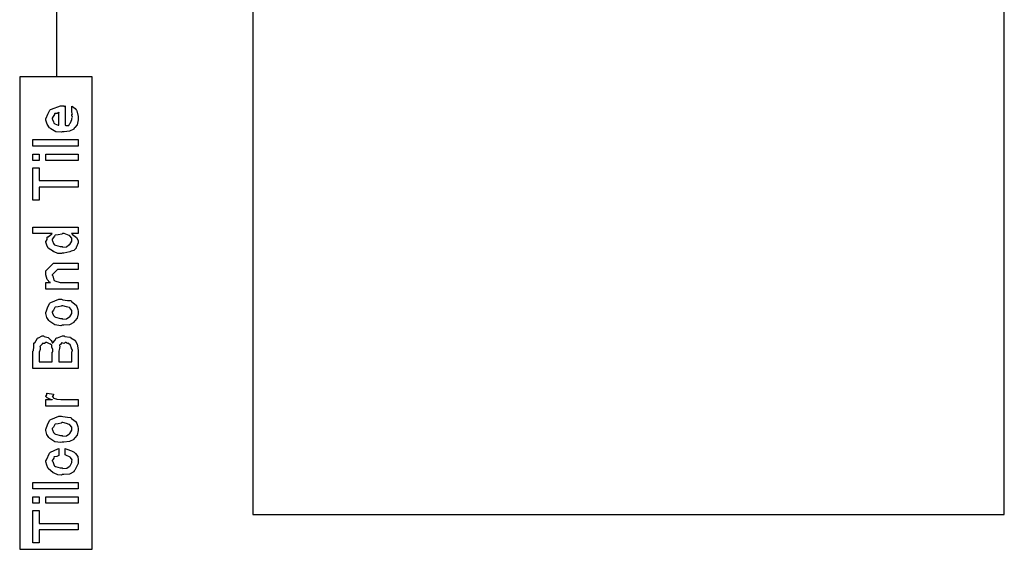
# Model space of a CAD drawing. Extents: x 0.2 to 8, y 0.6 to 11.4.
# Drawn here: x 3 to 5, y 2 to 3.1 of the extents above; entities that cross this region are included whole.
import ezdxf

# ---------------------------------------------------------------- set-up
doc = ezdxf.new("R2010")
doc.units = 0
doc.header["$MEASUREMENT"] = 0

msp = doc.modelspace()

# ---------------------------------------------------------------- linework, layer by layer
at = {"color": 7}
for points in [[(3.45249, 2.04406), (5.02665, 2.04406), (5.02665, 3.30572), (3.45249, 3.30572), (3.45249, 2.04406)], [(2.96415, 1.97151), (3.11585, 1.97151), (3.11585, 2.96072), (2.96415, 2.96072), (2.96415, 1.97151)]]:
    msp.add_lwpolyline(points, close=True, dxfattribs=at)
at = {"color": 0, "const_width": 0.003333}
msp.add_lwpolyline([(3.04168, 3.27821), (3.04168, 2.96153)], dxfattribs=at)
at = {"color": 0}
for points in [[(3.07321, 2.88629), (3.07321, 2.89931), (3.07506, 2.89811), (3.08053, 2.89447), (3.0826, 2.89144), (3.08319, 2.8904), (3.08406, 2.88906), (3.08667, 2.87733), (3.08667, 2.87349), (3.08667, 2.87017), (3.08449, 2.86025), (3.07939, 2.85433), (3.07799, 2.85308), (3.07722, 2.85118), (3.06849, 2.84646), (3.05719, 2.84549), (3.05346, 2.84549), (3.05113, 2.84435), (3.03951, 2.84565), (3.02953, 2.85178), (3.02807, 2.85308), (3.02676, 2.85379), (3.02161, 2.86106), (3.01896, 2.87001), (3.01896, 2.87304), (3.01993, 2.87386), (3.02292, 2.882), (3.02708, 2.8909), (3.02872, 2.89214), (3.03051, 2.89301), (3.04982, 2.89974), (3.05628, 2.89974), (3.05644, 2.89925), (3.05796, 2.89817), (3.0591, 2.89974), (3.05953, 2.89974), (3.05953, 2.85915), (3.06106, 2.8584), (3.06697, 2.85878), (3.06908, 2.86285), (3.06974, 2.8635), (3.07054, 2.86388), (3.07321, 2.87104), (3.07321, 2.87349), (3.07336, 2.87343), (3.07489, 2.87592), (3.07321, 2.87978), (3.07321, 2.88108), (3.07358, 2.88103), (3.07489, 2.88303), (3.07321, 2.88547), (3.07321, 2.88629)], [(3.04608, 2.85915), (3.04608, 2.88629), (3.04608, 2.88564), (3.04239, 2.88351), (3.03761, 2.88346), (3.03718, 2.88303), (3.03701, 2.88163), (3.03458, 2.87744), (3.0324, 2.87397), (3.0324, 2.87283), (3.03322, 2.87121), (3.0349, 2.86594), (3.03561, 2.86376), (3.0361, 2.86328), (3.03746, 2.86236), (3.045, 2.85921), (3.04608, 2.85915)], [(3.08667, 2.81538), (2.99182, 2.81538), (2.99182, 2.82904), (3.08667, 2.82904), (3.08667, 2.81538)], [(3.00528, 2.78526), (2.99182, 2.78526), (2.99182, 2.79893), (3.00528, 2.79893), (3.00528, 2.78526)], [(3.08667, 2.78526), (3.01896, 2.78526), (3.01896, 2.79893), (3.08667, 2.79893), (3.08667, 2.78526)], [(3.08667, 2.72949), (3.00528, 2.72949), (3.00528, 2.70236), (2.99182, 2.70236), (2.99182, 2.77029), (3.00528, 2.77029), (3.00528, 2.74317), (3.08667, 2.74317), (3.08667, 2.72949)], [(3.08667, 2.63238), (3.07233, 2.63238), (3.07472, 2.63037), (3.08314, 2.62392), (3.08667, 2.61822), (3.08667, 2.61632), (3.08667, 2.61317), (3.08319, 2.60465), (3.08254, 2.60374), (3.08215, 2.60194), (3.07787, 2.59717), (3.07185, 2.59538), (3.0706, 2.59483), (3.06946, 2.59403), (3.05693, 2.59158), (3.05281, 2.59158), (3.05167, 2.59044), (3.04429, 2.59056), (3.03653, 2.59392), (3.03522, 2.5944), (3.03474, 2.59467), (3.02394, 2.60211), (3.02329, 2.60308), (3.02318, 2.60314), (3.02101, 2.60792), (3.01896, 2.61421), (3.01896, 2.61632), (3.01954, 2.61632), (3.02139, 2.6199), (3.02199, 2.62494), (3.02264, 2.62565), (3.02394, 2.62582), (3.03121, 2.63194), (3.03219, 2.63238), (2.99182, 2.63238), (2.99182, 2.64583), (3.08667, 2.64583), (3.08667, 2.63238)], [(3.05281, 2.60525), (3.05482, 2.60422), (3.06251, 2.60454), (3.06735, 2.60851), (3.06821, 2.60915), (3.0694, 2.60954), (3.07321, 2.61654), (3.07321, 2.61893), (3.07321, 2.61893), (3.07369, 2.62244), (3.06919, 2.62782), (3.06843, 2.62847), (3.06794, 2.62836), (3.05719, 2.63238), (3.05368, 2.63238), (3.05226, 2.63129), (3.04478, 2.62972), (3.03843, 2.6289), (3.03761, 2.62825), (3.03735, 2.6269), (3.0324, 2.62056), (3.0324, 2.61849), (3.03322, 2.61686), (3.03522, 2.61165), (3.03669, 2.60943), (3.0374, 2.60894), (3.03881, 2.60807), (3.04928, 2.60525), (3.05281, 2.60525)], [(3.08667, 2.51611), (3.01896, 2.51611), (3.01896, 2.52979), (3.02893, 2.52979), (3.02742, 2.52979), (3.02172, 2.5364), (3.01896, 2.54622), (3.01896, 2.54953), (3.01896, 2.5541), (3.03522, 2.57036), (3.04608, 2.57036), (3.08667, 2.57036), (3.08667, 2.55692), (3.0489, 2.55692), (3.04326, 2.55692), (3.0324, 2.54606), (3.0324, 2.54497), (3.03343, 2.54383), (3.03599, 2.53489), (3.03675, 2.53413), (3.0381, 2.5331), (3.04911, 2.52979), (3.05281, 2.52979), (3.08667, 2.52979), (3.08667, 2.51611)], [(3.05281, 2.44065), (3.05031, 2.43951), (3.03789, 2.44114), (3.02753, 2.44803), (3.02611, 2.44954), (3.02531, 2.45008), (3.02133, 2.45682), (3.01896, 2.465), (3.01896, 2.46778), (3.01993, 2.46869), (3.02269, 2.477), (3.02633, 2.486), (3.02785, 2.48731), (3.02953, 2.48817), (3.04629, 2.4949), (3.05194, 2.4949), (3.0546, 2.49388), (3.06404, 2.49246), (3.07049, 2.49197), (3.07168, 2.49143), (3.07293, 2.49013), (3.0821, 2.48275), (3.08275, 2.48167), (3.08368, 2.4796), (3.08617, 2.47342), (3.08667, 2.46918), (3.08667, 2.46778), (3.08667, 2.46463), (3.08449, 2.45529), (3.07939, 2.44949), (3.07799, 2.44824), (3.07722, 2.44635), (3.06843, 2.44162), (3.05671, 2.44065), (3.05281, 2.44065)], [(3.05281, 2.45432), (3.05482, 2.45329), (3.06251, 2.45356), (3.06735, 2.45736), (3.06821, 2.45801), (3.0694, 2.45839), (3.07321, 2.46539), (3.07321, 2.46778), (3.07326, 2.46778), (3.07364, 2.47163), (3.06903, 2.47689), (3.06821, 2.47754), (3.06772, 2.47743), (3.06219, 2.47933), (3.05482, 2.48144), (3.05237, 2.48144), (3.05129, 2.48036), (3.04461, 2.47885), (3.03843, 2.47819), (3.03761, 2.47754), (3.03735, 2.47613), (3.03462, 2.472), (3.0324, 2.46881), (3.0324, 2.46778), (3.03322, 2.4661), (3.03528, 2.46078), (3.0369, 2.4585), (3.03761, 2.45801), (3.03903, 2.45714), (3.04933, 2.45432), (3.05281, 2.45432)], [(3.08667, 2.35015), (2.99182, 2.35015), (2.99182, 2.38618), (2.99275, 2.38738), (2.99389, 2.39513), (2.994, 2.40267), (2.99443, 2.40375), (2.99557, 2.40392), (2.99888, 2.40826), (3.00169, 2.41351), (3.00268, 2.41417), (3.0036, 2.41411), (3.01136, 2.41808), (3.01396, 2.41808), (3.01515, 2.41704), (3.02372, 2.41499), (3.0246, 2.41439), (3.02594, 2.41308), (3.02986, 2.40886), (3.03192, 2.40474), (3.0324, 2.40354), (3.03387, 2.40375), (3.03772, 2.40836), (3.04065, 2.41374), (3.04174, 2.41439), (3.0431, 2.41428), (3.05362, 2.41808), (3.05715, 2.41808), (3.05844, 2.41704), (3.06935, 2.41569), (3.07039, 2.41525), (3.07158, 2.41407), (3.07933, 2.4094), (3.07993, 2.40875), (3.08101, 2.40788), (3.0846, 2.39996), (3.08493, 2.39899), (3.08536, 2.3974), (3.08667, 2.38781), (3.08667, 2.38465), (3.08667, 2.35015)], [(3.0324, 2.36382), (3.0324, 2.38379), (3.03333, 2.38456), (3.03371, 2.38992), (3.03149, 2.39453), (3.03132, 2.39507), (3.03169, 2.39529), (3.03126, 2.39882), (3.02747, 2.40164), (3.02699, 2.40201), (3.02687, 2.40175), (3.02107, 2.4044), (3.01917, 2.4044), (3.01922, 2.40403), (3.0164, 2.40229), (3.0119, 2.40256), (3.01136, 2.40224), (3.01125, 2.40104), (3.00681, 2.3966), (3.00658, 2.39594), (3.00724, 2.39497), (3.0069, 2.39003), (3.00528, 2.384), (3.00528, 2.38206), (3.00528, 2.36382), (3.0324, 2.36382)], [(3.07321, 2.36382), (3.07321, 2.38465), (3.07381, 2.38482), (3.07478, 2.38846), (3.07282, 2.39187), (3.07278, 2.39225), (3.07267, 2.39285), (3.07082, 2.39811), (3.0706, 2.39854), (3.0706, 2.39854), (3.06669, 2.4024), (3.06626, 2.40267), (3.06626, 2.40267), (3.06399, 2.40261), (3.06063, 2.4044), (3.05953, 2.4044), (3.05958, 2.40419), (3.0571, 2.40261), (3.05249, 2.40365), (3.05194, 2.40354), (3.05194, 2.40272), (3.04993, 2.40039), (3.04754, 2.39876), (3.04737, 2.39811), (3.04808, 2.39686), (3.04782, 2.39176), (3.04608, 2.38656), (3.04608, 2.38487), (3.04608, 2.36382), (3.07321, 2.36382)], [(3.08667, 2.27143), (3.01896, 2.27143), (3.01896, 2.2851), (3.0324, 2.2851), (3.03219, 2.28467), (3.02714, 2.28543), (3.02199, 2.28851), (3.02156, 2.28879), (3.02156, 2.28879), (3.01896, 2.29156), (3.01896, 2.29249), (3.01944, 2.29243), (3.02112, 2.29476), (3.02112, 2.29807), (3.02156, 2.29856), (3.03501, 2.29596), (3.03522, 2.29525), (3.03431, 2.29254), (3.0324, 2.29199), (3.0324, 2.29183), (3.033, 2.29129), (3.03453, 2.28917), (3.03447, 2.28842), (3.03458, 2.28836), (3.03576, 2.28792), (3.03979, 2.28629), (3.04043, 2.28618), (3.04179, 2.28597), (3.05036, 2.2851), (3.05324, 2.2851), (3.08667, 2.2851), (3.08667, 2.27143)], [(3.05281, 2.19596), (3.05031, 2.19482), (3.03789, 2.19646), (3.02753, 2.20335), (3.02611, 2.20486), (3.02531, 2.2054), (3.02133, 2.21212), (3.01896, 2.22032), (3.01896, 2.2231), (3.01993, 2.22401), (3.02269, 2.23232), (3.02633, 2.24132), (3.02785, 2.24262), (3.02953, 2.24349), (3.04629, 2.25022), (3.05194, 2.25022), (3.0546, 2.24918), (3.06404, 2.24778), (3.07049, 2.24729), (3.07168, 2.24675), (3.07293, 2.24544), (3.0821, 2.23807), (3.08275, 2.23699), (3.08368, 2.23492), (3.08617, 2.22874), (3.08667, 2.2245), (3.08667, 2.2231), (3.08667, 2.21994), (3.08449, 2.21061), (3.07939, 2.20481), (3.07799, 2.20356), (3.07722, 2.20167), (3.06843, 2.19694), (3.05671, 2.19596), (3.05281, 2.19596)], [(3.05281, 2.20964), (3.05482, 2.20861), (3.06251, 2.20888), (3.06735, 2.21268), (3.06821, 2.21332), (3.0694, 2.21371), (3.07321, 2.22071), (3.07321, 2.2231), (3.07326, 2.2231), (3.07364, 2.22694), (3.06903, 2.23221), (3.06821, 2.23286), (3.06772, 2.23275), (3.06219, 2.23465), (3.05482, 2.23676), (3.05237, 2.23676), (3.05129, 2.23568), (3.04461, 2.23415), (3.03843, 2.23351), (3.03761, 2.23286), (3.03735, 2.23144), (3.03462, 2.22732), (3.0324, 2.22412), (3.0324, 2.2231), (3.03322, 2.2214), (3.03528, 2.2161), (3.0369, 2.21382), (3.03761, 2.21332), (3.03903, 2.21246), (3.04933, 2.20964), (3.05281, 2.20964)], [(3.05953, 2.16889), (3.05953, 2.18235), (3.06274, 2.18104), (3.07256, 2.17774), (3.07831, 2.17481), (3.0795, 2.17367), (3.08129, 2.17219), (3.08574, 2.16542), (3.08667, 2.15875), (3.08667, 2.15653), (3.08667, 2.15136), (3.07939, 2.13721), (3.07799, 2.1359), (3.07722, 2.13396), (3.06849, 2.12907), (3.05688, 2.1281), (3.05303, 2.1281), (3.05178, 2.12696), (3.04396, 2.12722), (3.0361, 2.13097), (3.03479, 2.13157), (3.03431, 2.13189), (3.02351, 2.14079), (3.02286, 2.14199), (3.02286, 2.14199), (3.02096, 2.14746), (3.01896, 2.15457), (3.01896, 2.15696), (3.02047, 2.15864), (3.02671, 2.17279), (3.02764, 2.17389), (3.02882, 2.17464), (3.0439, 2.18201), (3.04608, 2.18235), (3.04608, 2.16889), (3.04603, 2.16797), (3.04162, 2.16547), (3.03642, 2.16488), (3.03587, 2.16433), (3.03604, 2.16331), (3.03442, 2.15989), (3.0324, 2.1575), (3.0324, 2.15674), (3.03343, 2.1556), (3.03653, 2.1466), (3.0374, 2.14589), (3.03881, 2.14492), (3.04928, 2.14176), (3.05281, 2.14176), (3.05486, 2.14074), (3.06279, 2.14106), (3.06757, 2.14501), (3.06843, 2.14567), (3.06957, 2.14606), (3.07321, 2.15338), (3.07321, 2.15588), (3.07321, 2.15588), (3.07407, 2.1589), (3.07049, 2.16396), (3.06994, 2.16456), (3.06957, 2.16444), (3.06067, 2.16872), (3.05953, 2.16889)], [(3.08667, 2.09799), (2.99182, 2.09799), (2.99182, 2.11165), (3.08667, 2.11165), (3.08667, 2.09799)], [(3.00528, 2.06787), (2.99182, 2.06787), (2.99182, 2.08154), (3.00528, 2.08154), (3.00528, 2.06787)], [(3.08667, 2.06787), (3.01896, 2.06787), (3.01896, 2.08154), (3.08667, 2.08154), (3.08667, 2.06787)], [(3.08667, 2.0121), (3.00528, 2.0121), (3.00528, 1.98497), (2.99182, 1.98497), (2.99182, 2.0529), (3.00528, 2.0529), (3.00528, 2.02576), (3.08667, 2.02576), (3.08667, 2.0121)]]:
    msp.add_lwpolyline(points, close=True, dxfattribs=at)

doc.saveas('drawing.dxf')
